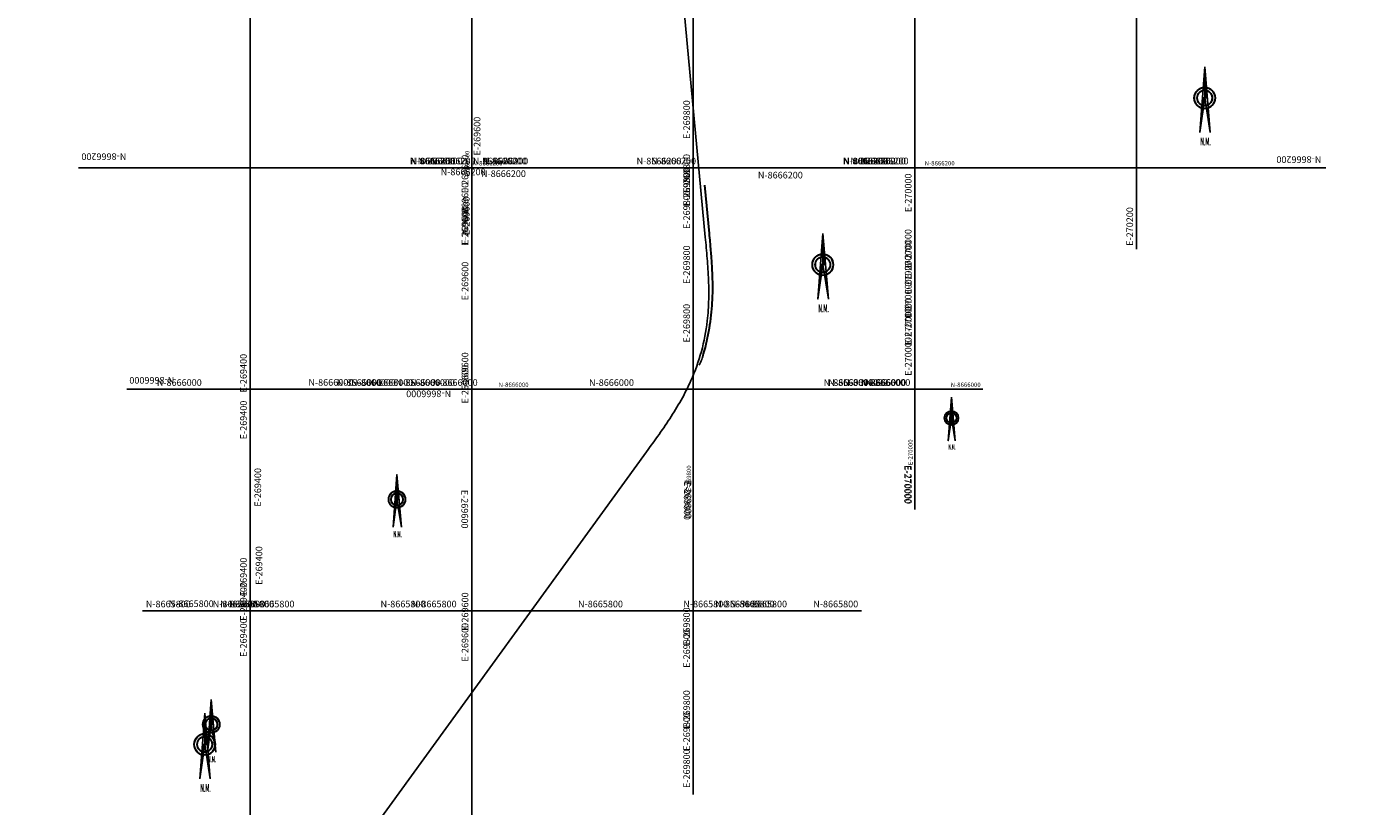
# Model space of a CAD drawing. Units: metres. Extents: x 0 to 550447, y 0 to 17339647.
# Drawn here: x 269199 to 270414, y 8665624 to 8666327 of the extents above; entities that cross this region are included whole.
import ezdxf
from ezdxf import colors
from ezdxf.entities.mleader import LeaderData, LeaderLine
from ezdxf.enums import TextEntityAlignment as Align
from ezdxf.math import Vec2, Vec3

# ---------------------------------------------------------------- set-up
doc = ezdxf.new("R2010")
doc.units = ezdxf.units.M
for name, color, linetype in [('0000111', 7, 'Continuous'), ('1', 7, 'Continuous'), ('14', 1, 'Continuous'), ('16', 1, 'Continuous'), ('2', 7, 'Continuous'), ('28', 7, 'Continuous'), ('3', 3, 'Continuous'), ('4', 7, 'Continuous'), ('5', 7, 'Continuous'), ('54', 7, 'Continuous'), ('6', 7, 'Continuous'), ('C-ROAD', 7, 'Continuous'), ('eje central', 7, 'Continuous'), ('SYM', 2, 'Continuous')]:
    doc.layers.add(name, color=color, linetype=linetype)
doc.layers.add('11', color=7, linetype='Continuous', plot=False)
doc.layers.add('9', color=7, linetype='Continuous', plot=False)
doc.layers.add('40GENE-102-DIMENSION', color=40, linetype='Continuous', lineweight=30)
doc.styles.add('GRILLA', font='arial.ttf')
doc.styles.add('ITALICC', font='italicc', dxfattribs={"height": 5.6})
doc.styles.add('ROMANS-SP', font='romans.shx', dxfattribs={"width": 0.75})

# ---------------------------------------------------------------- blocks, each defined once
blk = doc.blocks.new('*X6')
at = {"color": 0}
for p, q in [((-10.38, 1.33), (-10.38, 1.34)), ((-10.25, 1.31), (-10.25, 1.33)), ((-10.12, 1.3), (-10.12, 1.32)), ((-10, 1.28), (-10, 1.31)), ((-9.88, 1.26), (-9.88, 1.3)), ((-9.75, 1.24), (-9.75, 1.29)), ((-9.62, 1.23), (-9.62, 1.28)), ((-9.5, 1.21), (-9.5, 1.27)), ((-9.38, 1.19), (-9.38, 1.26)), ((-9.25, 1.17), (-9.25, 1.25)), ((-9.12, 1.16), (-9.12, 1.24)), ((-9, 1.14), (-9, 1.23)), ((-8.88, 1.12), (-8.88, 1.23)), ((-8.75, 1.11), (-8.75, 1.22)), ((-8.62, 1.09), (-8.62, 1.21)), ((-8.5, 1.07), (-8.5, 1.2)), ((-8.38, 1.05), (-8.38, 1.19)), ((-8.25, 1.04), (-8.25, 1.18)), ((-8.12, 1.02), (-8.12, 1.17)), ((-8, 1), (-8, 1.16)), ((-7.88, 0.98), (-7.88, 1.15)), ((-7.75, 0.97), (-7.75, 1.14)), ((-7.62, 0.95), (-7.62, 1.13)), ((-7.5, 0.93), (-7.5, 1.12)), ((-7.38, 0.91), (-7.38, 1.12)), ((-7.25, 0.9), (-7.25, 1.11)), ((-7.12, 0.88), (-7.12, 1.1)), ((-7, 0.86), (-7, 1.09)), ((-6.88, 0.84), (-6.88, 1.08)), ((-6.75, 0.83), (-6.75, 1.07)), ((-6.62, 0.81), (-6.62, 1.06)), ((-6.5, 0.79), (-6.5, 1.05)), ((-6.38, 0.77), (-6.38, 1.04)), ((-6.25, 0.76), (-6.25, 1.03)), ((-6.12, 0.74), (-6.12, 1.02)), ((-6, 0.72), (-6, 1.01)), ((-5.88, 0.7), (-5.88, 1.01)), ((-5.75, 0.69), (-5.75, 1)), ((-5.62, 0.67), (-5.62, 0.99)), ((-5.5, 0.65), (-5.5, 0.98)), ((-5.38, 0.63), (-5.38, 0.97)), ((-5.25, 0.62), (-5.25, 0.96)), ((-5.12, 0.6), (-5.12, 0.95)), ((-5, 0.58), (-5, 0.94)), ((-4.88, 0.56), (-4.88, 0.93)), ((-4.75, 0.55), (-4.75, 0.92)), ((-4.62, 0.53), (-4.62, 0.91)), ((-4.5, 0.51), (-4.5, 0.9)), ((-4.38, 0.5), (-4.38, 0.9)), ((-4.25, 0.48), (-4.25, 0.89)), ((-4.12, 0.46), (-4.12, 0.88)), ((-4, 0.44), (-4, 0.87)), ((-3.88, 0.43), (-3.88, 0.86)), ((-3.75, 0.41), (-3.75, 0.85)), ((-3.62, 0.39), (-3.62, 0.84)), ((-3.5, 0.37), (-3.5, 0.83)), ((-3.38, 0.36), (-3.38, 0.82)), ((-3.25, 0.34), (-3.25, 0.81)), ((-3.12, 0.32), (-3.12, 0.8)), ((-3, 0.3), (-3, 0.79)), ((-2.88, 0.29), (-2.88, 0.79)), ((-2.75, 0.27), (-2.75, 0.78)), ((-2.62, 0.25), (-2.62, 0.77)), ((-2.5, 0.23), (-2.5, 0.76)), ((-2.38, 0.22), (-2.38, 0.75)), ((-2.25, 0.2), (-2.25, 0.74)), ((-2.12, 0.18), (-2.12, 0.73)), ((-2, 0.16), (-2, 0.72)), ((-1.88, 0.15), (-1.88, 0.71)), ((-1.75, 0.13), (-1.75, 0.7)), ((-1.62, 0.11), (-1.62, 0.69)), ((-1.5, 0.09), (-1.5, 0.68)), ((-1.38, 0.08), (-1.38, 0.68)), ((-1.25, 0.06), (-1.25, 0.67)), ((-1.12, 0.04), (-1.12, 0.66)), ((-1, 0.02), (-1, 0.65)), ((-0.88, 0.01), (-0.88, 0.64)), ((-0.75, -0.01), (-0.75, 0.63)), ((-0.62, -0.03), (-0.62, 0.62)), ((-0.5, -0.05), (-0.5, 0.61)), ((-0.38, -0.06), (-0.38, 0.6)), ((-0.25, -0.08), (-0.25, 0.59)), ((-0.12, -0.1), (-0.12, 0.58)), ((0, -0.11), (0, 0.58)), ((0.12, -0.13), (0.12, 0.57)), ((0.25, -0.15), (0.25, 0.56)), ((0.38, -0.17), (0.38, 0.55)), ((0.5, -0.18), (0.5, 0.54)), ((0.62, -0.2), (0.62, 0.53)), ((0.75, -0.22), (0.75, 0.52)), ((0.88, -0.24), (0.88, 0.51)), ((1, -0.25), (1, 0.5)), ((1.12, -0.27), (1.12, 0.49)), ((1.25, -0.29), (1.25, 0.48)), ((1.38, -0.31), (1.38, 0.47)), ((1.5, -0.32), (1.5, 0.47)), ((1.62, -0.34), (1.62, 0.46)), ((1.75, -0.36), (1.75, 0.45)), ((1.88, -0.38), (1.88, 0.44)), ((2, -0.39), (2, 0.43)), ((2.12, -0.41), (2.12, 0.42)), ((2.25, -0.43), (2.25, 0.41)), ((2.38, -0.45), (2.38, 0.4)), ((2.5, -0.46), (2.5, 0.39)), ((2.62, -0.48), (2.62, 0.38)), ((2.75, -0.5), (2.75, 0.37)), ((2.88, -0.52), (2.88, 0.36)), ((3, -0.53), (3, 0.36)), ((3.12, -0.55), (3.12, 0.35)), ((3.25, -0.57), (3.25, 0.34)), ((3.38, -0.59), (3.38, 0.33)), ((3.5, -0.6), (3.5, 0.32)), ((3.62, -0.62), (3.62, 0.31)), ((3.75, -0.64), (3.75, 0.3)), ((3.88, -0.66), (3.88, 0.29)), ((4, -0.67), (4, 0.28)), ((4.12, -0.69), (4.12, 0.27)), ((4.25, -0.71), (4.25, 0.26)), ((4.38, -0.72), (4.38, 0.25)), ((4.5, -0.74), (4.5, 0.25)), ((4.62, -0.76), (4.62, 0.24)), ((4.75, -0.78), (4.75, 0.23)), ((4.88, -0.79), (4.88, 0.22)), ((5, -0.81), (5, 0.21)), ((5.12, -0.83), (5.12, 0.2)), ((5.25, -0.85), (5.25, 0.19)), ((5.38, -0.86), (5.38, 0.18)), ((5.5, -0.88), (5.5, 0.17)), ((5.62, -0.9), (5.62, 0.16)), ((5.75, -0.92), (5.75, 0.15)), ((5.88, -0.93), (5.88, 0.14)), ((6, -0.95), (6, 0.14)), ((6.12, -0.97), (6.12, 0.13)), ((6.25, -0.99), (6.25, 0.12)), ((6.38, -1), (6.38, 0.11)), ((6.5, -1.02), (6.5, 0.1)), ((6.62, -1.04), (6.62, 0.09)), ((6.75, -1.06), (6.75, 0.08)), ((6.88, -1.07), (6.88, 0.07)), ((7, -1.09), (7, 0.06)), ((7.12, -1.11), (7.12, 0.05)), ((7.25, -1.13), (7.25, 0.04))]:
    blk.add_line(p, q, dxfattribs=at)
blk = doc.blocks.new('*X7')
at = {"color": 0}
for p, q in [((7.38, -2.47), (7.38, -1.13)), ((7.5, -2.46), (7.5, -1.13)), ((7.62, -2.45), (7.62, -1.13)), ((7.75, -2.44), (7.75, -1.13)), ((7.88, -2.43), (7.88, -1.13)), ((8, -2.42), (8, -1.13)), ((8.12, -2.41), (8.12, -1.13)), ((8.25, -2.4), (8.25, -1.13)), ((8.38, -2.39), (8.38, -1.13)), ((8.5, -2.38), (8.5, -1.13)), ((8.62, -2.37), (8.62, -1.13)), ((8.75, -2.36), (8.75, -1.13)), ((8.88, -2.34), (8.88, -1.13)), ((9, -2.33), (9, -1.13)), ((9.12, -2.32), (9.12, -1.13)), ((9.25, -2.31), (9.25, -1.13)), ((9.38, -2.3), (9.38, -1.13)), ((9.5, -2.29), (9.5, -1.13)), ((9.62, -2.28), (9.62, -1.13)), ((9.75, -2.27), (9.75, -1.13)), ((9.88, -2.26), (9.88, -1.13)), ((10, -2.25), (10, -1.13)), ((10.12, -2.24), (10.12, -1.13)), ((10.25, -2.23), (10.25, -1.13)), ((10.38, -2.22), (10.38, -1.13)), ((10.5, -2.21), (10.5, -1.13)), ((10.62, -2.2), (10.62, -1.13)), ((10.75, -2.19), (10.75, -1.13)), ((10.88, -2.18), (10.88, -1.13)), ((11, -2.16), (11, -1.13)), ((11.12, -2.15), (11.12, -1.13)), ((11.25, -2.14), (11.25, -1.13)), ((11.38, -2.13), (11.38, -1.13)), ((11.5, -2.12), (11.5, -1.13)), ((11.62, -2.11), (11.62, -1.13)), ((11.75, -2.1), (11.75, -1.13)), ((11.88, -2.09), (11.88, -1.13)), ((12, -2.08), (12, -1.13)), ((12.12, -2.07), (12.12, -1.13)), ((12.25, -2.06), (12.25, -1.13)), ((12.38, -2.05), (12.38, -1.13)), ((12.5, -2.04), (12.5, -1.13)), ((12.62, -2.03), (12.62, -1.13)), ((12.75, -2.02), (12.75, -1.13)), ((12.88, -2.01), (12.88, -1.13)), ((13, -2), (13, -1.13)), ((13.12, -1.99), (13.12, -1.13)), ((13.25, -1.97), (13.25, -1.13)), ((13.38, -1.96), (13.38, -1.13)), ((13.5, -1.95), (13.5, -1.13)), ((13.62, -1.94), (13.62, -1.13)), ((13.75, -1.93), (13.75, -1.13)), ((13.88, -1.92), (13.88, -1.13)), ((14, -1.91), (14, -1.13)), ((14.12, -1.9), (14.12, -1.13)), ((14.25, -1.89), (14.25, -1.13)), ((14.38, -1.88), (14.38, -1.13)), ((14.5, -1.87), (14.5, -1.13)), ((14.62, -1.86), (14.62, -1.13)), ((14.75, -1.85), (14.75, -1.13)), ((14.88, -1.84), (14.88, -1.13)), ((15, -1.83), (15, -1.13)), ((15.12, -1.82), (15.12, -1.13)), ((15.25, -1.81), (15.25, -1.13)), ((15.38, -1.8), (15.38, -1.13)), ((15.5, -1.78), (15.5, -1.13)), ((15.62, -1.77), (15.62, -1.13)), ((15.75, -1.76), (15.75, -1.13)), ((15.88, -1.75), (15.88, -1.13)), ((16, -1.74), (16, -1.13)), ((16.12, -1.73), (16.12, -1.13)), ((16.25, -1.72), (16.25, -1.13)), ((16.38, -1.71), (16.38, -1.13)), ((16.5, -1.7), (16.5, -1.13)), ((16.62, -1.69), (16.62, -1.13)), ((16.75, -1.68), (16.75, -1.13)), ((16.88, -1.67), (16.88, -1.13)), ((17, -1.66), (17, -1.13)), ((17.12, -1.65), (17.12, -1.13)), ((17.25, -1.64), (17.25, -1.13)), ((17.38, -1.63), (17.38, -1.13)), ((17.5, -1.62), (17.5, -1.13)), ((17.62, -1.61), (17.62, -1.13)), ((17.75, -1.59), (17.75, -1.13)), ((17.88, -1.58), (17.88, -1.13)), ((18, -1.57), (18, -1.13)), ((18.12, -1.56), (18.12, -1.13)), ((18.25, -1.55), (18.25, -1.13)), ((18.38, -1.54), (18.38, -1.13)), ((18.5, -1.53), (18.5, -1.13)), ((18.62, -1.52), (18.62, -1.13)), ((18.75, -1.51), (18.75, -1.13)), ((18.88, -1.5), (18.88, -1.13)), ((19, -1.49), (19, -1.13)), ((19.12, -1.48), (19.12, -1.13)), ((19.25, -1.47), (19.25, -1.13)), ((19.38, -1.46), (19.38, -1.13)), ((19.5, -1.45), (19.5, -1.13)), ((19.62, -1.44), (19.62, -1.13)), ((19.75, -1.43), (19.75, -1.13)), ((19.88, -1.42), (19.88, -1.13)), ((20, -1.4), (20, -1.13)), ((20.12, -1.39), (20.12, -1.13)), ((20.25, -1.38), (20.25, -1.13)), ((20.38, -1.37), (20.38, -1.13)), ((20.5, -1.36), (20.5, -1.13)), ((20.62, -1.35), (20.62, -1.13)), ((20.75, -1.34), (20.75, -1.13)), ((20.88, -1.33), (20.88, -1.13)), ((21, -1.32), (21, -1.13)), ((21.12, -1.31), (21.12, -1.13)), ((21.25, -1.3), (21.25, -1.13)), ((21.38, -1.29), (21.38, -1.13)), ((21.5, -1.28), (21.5, -1.13)), ((21.62, -1.27), (21.62, -1.13)), ((21.75, -1.26), (21.75, -1.13)), ((21.88, -1.25), (21.88, -1.13)), ((22, -1.24), (22, -1.13)), ((22.12, -1.23), (22.12, -1.13)), ((22.25, -1.21), (22.25, -1.13)), ((22.38, -1.2), (22.38, -1.13)), ((22.5, -1.19), (22.5, -1.13)), ((22.62, -1.18), (22.62, -1.13)), ((22.75, -1.17), (22.75, -1.13)), ((22.88, -1.16), (22.88, -1.13)), ((23, -1.15), (23, -1.13)), ((23.12, -1.14), (23.12, -1.13)), ((23.25, -1.13), (23.25, -1.13))]:
    blk.add_line(p, q, dxfattribs=at)
blk = doc.blocks.new('Norte')
at = {"layer": 'SYM', "color": 2}
for p, q in [((0.04, 16.26), (-2.43, -17.43)), ((0.04, 0.28), (0.04, 16.26)), ((0.04, 16.26), (2.88, -17.43)), ((-2.43, -17.43), (0.04, 0.28)), ((-1.31, 0.28), (1.39, 0.28)), ((0.04, 0.28), (2.88, -17.43))]:
    blk.add_line(p, q, dxfattribs=at)
for radius in [5.5, 5.3, 4, 3.8]:
    blk.add_circle((0.03, 0.25), radius, dxfattribs=at)
at = {"layer": 'SYM', "color": 2, "rotation": 90}
for name in ['*X7', '*X6']:
    blk.add_blockref(name, (-1.09, -7), dxfattribs=at)
at = {"layer": 'SYM', "color": 2, "style": 'ITALICC', "width": 0.415645}
for p, p2 in [((-2.29, -24.06), (3.02, -24.06)), ((-2.29, -24.06), (3.02, -24.06)), ((-2.12, -24.06), (3.19, -24.06))]:
    blk.add_text('N.M.', height=4, dxfattribs=at).set_placement(p, p2, align=Align.FIT)

msp = doc.modelspace()

# ---------------------------------------------------------------- linework, layer by layer
at = {"layer": '0000111', "color": 8}
for points in [[(269800, 8665905.916998), (269800, 8667013.464067)], [(269600, 8666190.077249), (269600, 8666989.995777)], [(270000, 8665929.385288), (270000, 8666523.545193)], [(269598.83565, 8666200), (270037.96526, 8666200)], [(269622.303939, 8666000), (270061.433549, 8666000)]]:
    msp.add_lwpolyline(points, dxfattribs=at)
at = {"layer": '1', "color": 8}
for points in [[(269800, 8665877.898716), (269800, 8666980.426912)], [(269600, 8665864.331105), (269600, 8666966.859301)], [(269548.267317, 8666200), (269985.407, 8666200)], [(269400, 8664933.511372), (269400, 8666034.867917)], [(269600, 8664923.575653), (269600, 8666024.932198)], [(269312.80029, 8666000), (269749.475434, 8666000)], [(269561.834932, 8666000), (269998.974615, 8666000)], [(270000, 8665891.466327), (270000, 8665984.884819)], [(269302.864572, 8665800), (269739.539717, 8665800)]]:
    msp.add_lwpolyline(points, dxfattribs=at)
at = {"layer": '11', "color": 8}
for points in [[(269800, 8665905.916998), (269800, 8667013.464067)], [(269600, 8666190.077249), (269600, 8666989.995777)], [(270000, 8665929.385288), (270000, 8666523.545193)], [(269598.83565, 8666200), (270037.96526, 8666200)], [(269622.303939, 8666000), (270061.433549, 8666000)]]:
    msp.add_lwpolyline(points, dxfattribs=at)
at = {"layer": '14', "color": 8}
for points in [[(270200, 8666126.446511), (270200, 8666572.864202)], [(270000, 8666082.766491), (270000, 8666529.184182)], [(269800, 8666039.086471), (269800, 8666485.504162)], [(269600, 8665995.40645), (269600, 8666441.824141)], [(269400, 8665951.72643), (269400, 8666398.144121)], [(269245.153057, 8666200), (270371.081702, 8666200)], [(269288.833077, 8666000), (269621.032726, 8666000)]]:
    msp.add_lwpolyline(points, dxfattribs=at)
at = {"layer": '16', "color": 8}
for points in [[(269606.271724, 8666200), (269805.518228, 8666200)], [(269800, 8665670.461811), (269800, 8666203.259935)], [(269600, 8665331.913478), (269600, 8666189.383591)], [(270000, 8666009.010143), (270000, 8666085.108418)], [(269488.120203, 8666000), (269994.677189, 8666000)], [(269400, 8665161.954504), (269400, 8665850.835262)], [(269369.968682, 8665800), (269876.52567, 8665800)]]:
    msp.add_lwpolyline(points, dxfattribs=at)
at = {"layer": '2', "color": 8}
for points in [[(269600, 8665343.985635), (269600, 8666215.98068)], [(269590.769606, 8666200), (269804.957126, 8666200)], [(269800, 8665690.24778), (269800, 8666202.863221)], [(270000, 8666036.509926), (270000, 8666087.343809)], [(269475.250193, 8666000), (269978.911974, 8666000)], [(269400, 8665163.595702), (269400, 8665869.718534)], [(269359.730779, 8665800), (269863.39256, 8665800)]]:
    msp.add_lwpolyline(points, dxfattribs=at)
at = {"layer": '28', "color": 8}
for points in [[(269800, 8665877.898716), (269800, 8666980.426912)], [(269600, 8665864.331105), (269600, 8666966.859301)], [(269548.267317, 8666200), (269985.407, 8666200)], [(269561.834932, 8666000), (269998.974615, 8666000)], [(270000, 8665891.466327), (270000, 8665984.884819)]]:
    msp.add_lwpolyline(points, dxfattribs=at)
at = {"layer": '3', "color": 8}
for points in [[(269800, 8666091.931405), (269800, 8667194.916327)], [(269600, 8666077.187603), (269600, 8667180.17252)], [(269559.987363, 8666200), (269997.308134, 8666200)], [(270000, 8666106.675207), (270000, 8666163.484786)]]:
    msp.add_lwpolyline(points, dxfattribs=at)
at = {"layer": '4', "color": 8}
for points in [[(269600, 8665778.614944), (269600, 8666881.15211)], [(269800, 8665765.023253), (269800, 8666867.560419)], [(269541.918726, 8666200), (269979.061973, 8666200)], [(269528.327034, 8666000), (269965.470282, 8666000)], [(269514.735343, 8665800), (269951.878592, 8665800)]]:
    msp.add_lwpolyline(points, dxfattribs=at)
at = {"layer": '5', "color": 8}
for points in [[(269800, 8666141.711171), (269800, 8667241.795695)], [(269600, 8666127.401102), (269600, 8667227.485626)], [(269541.163415, 8666200), (269978.48732, 8666200)]]:
    msp.add_lwpolyline(points, dxfattribs=at)
at = {"layer": '54', "color": 8}
for points in [[(269800, 8666174.449017), (269800, 8667277.486184)], [(269600, 8666173.792422), (269600, 8667262.613734)], [(270000, 8666189.321472), (270000, 8666675.94879)], [(269800, 8665636.870151), (269800, 8666312.617448)], [(270000, 8666009.049637), (270000, 8666205.142426)], [(269598.051145, 8666200), (270035.392633, 8666200)], [(269607.491066, 8666200), (270009.569527, 8666200)], [(269600, 8665264.690665), (269600, 8666186.059895)], [(269500.016042, 8666000), (269995.13695, 8666000)], [(269400, 8665278.80245), (269400, 8665813.880402)], [(269392.541018, 8665800), (269887.661924, 8665800)]]:
    msp.add_lwpolyline(points, dxfattribs=at)
at = {"layer": '6', "color": 8}
for points in [[(269800, 8665745.361469), (269800, 8666263.918117)], [(269600, 8665429.44943), (269600, 8666244.805765)], [(269571.634025, 8666200), (269900.962515, 8666200)], [(270000, 8666061.273508), (270000, 8666137.300596)], [(269445.016502, 8666000), (269961.208501, 8666000)], [(269400, 8665215.243827), (269400, 8665928.893725)], [(269318.398979, 8665800), (269834.590977, 8665800)]]:
    msp.add_lwpolyline(points, dxfattribs=at)
at = {"layer": '9', "color": 8}
for points in [[(269400, 8665109.508082), (269400, 8665828.790738)], [(269378.046623, 8665800), (269589.41319, 8665800)], [(269600, 8665371.79791), (269600, 8665791.927395)], [(269800, 8665634.087738), (269800, 8665639.424339)]]:
    msp.add_lwpolyline(points, dxfattribs=at)
at = {"layer": 'C-ROAD', "color": 7, "linetype": 'Continuous', "lineweight": -3}
for p, q in [((269810.878488, 8666137.345787), (269749.166469, 8666798.358481)), ((269811.103296, 8666134.935941), (269810.878488, 8666137.345787)), ((269811.327234, 8666132.524099), (269811.103296, 8666134.935941)), ((269811.549256, 8666130.110164), (269811.327234, 8666132.524099)), ((269811.768309, 8666127.694042), (269811.549256, 8666130.110164)), ((269811.983341, 8666125.275643), (269811.768309, 8666127.694042)), ((269812.193295, 8666122.854884), (269811.983341, 8666125.275643)), ((269812.39711, 8666120.431686), (269812.193295, 8666122.854884)), ((269812.593723, 8666118.005979), (269812.39711, 8666120.431686)), ((269812.782069, 8666115.577704), (269812.593723, 8666118.005979)), ((269812.961079, 8666113.146809), (269812.782069, 8666115.577704)), ((269813.129678, 8666110.713259), (269812.961079, 8666113.146809)), ((269813.286792, 8666108.277028), (269813.129678, 8666110.713259)), ((269813.431341, 8666105.83811), (269813.286792, 8666108.277028)), ((269813.562243, 8666103.39651), (269813.431341, 8666105.83811)), ((269813.678412, 8666100.952256), (269813.562243, 8666103.39651)), ((269813.778761, 8666098.505393), (269813.678412, 8666100.952256)), ((269813.862198, 8666096.055987), (269813.778761, 8666098.505393)), ((269813.927629, 8666093.604125), (269813.862198, 8666096.055987)), ((269813.973959, 8666091.149921), (269813.927629, 8666093.604125)), ((269813.946297, 8666081.312835), (269813.98736, 8666083.774762)), ((269814.000091, 8666088.693512), (269813.973959, 8666091.149921)), ((269813.98736, 8666083.774762), (269814.004924, 8666086.235061)), ((269814.004924, 8666086.235061), (269814.000091, 8666088.693512)), ((269813.350017, 8666068.988814), (269813.525059, 8666071.454411)), ((269813.525059, 8666071.454411), (269813.671113, 8666073.919985)), ((269813.671113, 8666073.919985), (269813.789273, 8666076.385144)), ((269813.789273, 8666076.385144), (269813.880635, 8666078.849534)), ((269813.880635, 8666078.849534), (269813.946297, 8666081.312835)), ((269812.640096, 8666061.59638), (269812.908617, 8666064.059308)), ((269812.908617, 8666064.059308), (269813.144898, 8666066.523623)), ((269813.144898, 8666066.523623), (269813.350017, 8666068.988814)), ((269792.500149, 8665996.60068), (269793.630507, 8665998.79674)), ((269793.630507, 8665998.79674), (269794.735932, 8666001.007587)), ((269794.735932, 8666001.007587), (269795.815268, 8666003.233407)), ((269795.815268, 8666003.233407), (269796.867343, 8666005.474347)), ((269796.867343, 8666005.474347), (269797.89097, 8666007.730518)), ((269786.51372, 8665985.833359), (269787.751958, 8665987.959424)), ((269787.751958, 8665987.959424), (269788.970803, 8665990.098859)), ((269788.970803, 8665990.098859), (269790.169181, 8665992.252009)), ((269790.169181, 8665992.252009), (269791.345999, 8665994.419188)), ((269791.345999, 8665994.419188), (269792.500149, 8665996.60068)), ((269778.735361, 8665973.335376), (269780.06822, 8665975.38981)), ((269780.06822, 8665975.38981), (269781.387821, 8665977.455048)), ((269781.387821, 8665977.455048), (269782.693179, 8665979.53157)), ((269782.693179, 8665979.53157), (269783.983293, 8665981.61984)), ((269783.983293, 8665981.61984), (269785.25715, 8665983.720296)), ((269785.25715, 8665983.720296), (269786.51372, 8665985.833359)), ((269770.513396, 8665961.206632), (269771.905808, 8665963.207253)), ((269771.905808, 8665963.207253), (269773.290615, 8665965.215462)), ((269773.290615, 8665965.215462), (269774.666904, 8665967.231828)), ((269774.666904, 8665967.231828), (269776.03375, 8665969.256908)), ((269776.03375, 8665969.256908), (269777.390218, 8665971.291247)), ((269777.390218, 8665971.291247), (269778.735361, 8665973.335376)), ((269762.049265, 8665949.329314), (269763.46861, 8665951.296822)), ((269763.46861, 8665951.296822), (269764.885653, 8665953.268338)), ((269764.885653, 8665953.268338), (269766.29953, 8665955.244473)), ((269766.29953, 8665955.244473), (269767.709366, 8665957.225834)), ((269767.709366, 8665957.225834), (269769.114284, 8665959.213022)), ((269769.114284, 8665959.213022), (269770.513396, 8665961.206632)), ((269378.493583, 8665420.618173), (269757.786013, 8665943.444685)), ((269757.786013, 8665943.444685), (269759.207112, 8665945.403861)), ((269759.207112, 8665945.403861), (269760.62848, 8665947.365199)), ((269760.62848, 8665947.365199), (269762.049265, 8665949.329314))]:
    msp.add_line(p, q, dxfattribs=at)
msp.add_arc((269629.463253, 8666082.800247), 184.4, 335.977042579, 353.397042071, dxfattribs=at)
at = {"layer": 'eje central', "color": 4}
for points in [[(269805.437349, 8666021.773277, 0.045506895), (269809.358562, 8666031.942551, 0.0550969449), (269817.210298, 8666078.523137, 0.0070001265), (269817.476142, 8666084.714734, 0.0065000794), (269817.581331, 8666091.325647, 0.0055000628), (269817.532436, 8666097.369398, 0.0050000343), (269817.340894, 8666103.951996, 0.0040000251), (269817.066001, 8666109.785303, 0.0035000105), (269816.655862, 8666116.382357, 0.0025000066), (269816.249983, 8666121.850526, 0.0020000013), (269815.686737, 8666128.613671, 0.0010000004), (269815.325513, 8666132.657526, 0.0004999999), (269814.587078, 8666140.653475), (269810.524578, 8666184.167917)], [(269805.437349, 8666021.773277, 0.045506895), (269809.358562, 8666031.942551, 0.0550969449), (269817.210298, 8666078.523137, 0.0070001265), (269817.476142, 8666084.714734, 0.0065000794), (269817.581331, 8666091.325647, 0.0055000628), (269817.532436, 8666097.369398, 0.0050000343), (269817.340894, 8666103.951996, 0.0040000251), (269817.066001, 8666109.785303, 0.0035000105), (269816.655862, 8666116.382357, 0.0025000066), (269816.249983, 8666121.850526, 0.0020000013), (269815.686737, 8666128.613671, 0.0010000004), (269815.325513, 8666132.657526, 0.0004999999), (269814.587078, 8666140.653475), (269810.524578, 8666184.167917)], [(269808.296528, 8666029.515862, 0.0109949673), (269809.070004, 8666032.024614, 0.0550969449), (269816.910783, 8666078.5402, 0.0070001265), (269817.176268, 8666084.723406, 0.0065000794), (269817.281332, 8666091.32652, 0.0055000628), (269817.232491, 8666097.363671, 0.0050000343), (269817.041123, 8666103.940272, 0.0040000251), (269816.766456, 8666109.768784, 0.0035000105), (269816.356578, 8666116.361646, 0.0025000066), (269815.950921, 8666121.826823, 0.0020000013), (269815.387874, 8666128.587577, 0.0010000004), (269815.026757, 8666132.630237, 0.0004999999), (269814.288377, 8666140.625589), (269810.225877, 8666184.14003)], [(269808.296528, 8666029.515862, 0.0109949673), (269809.070004, 8666032.024614, 0.0550969449), (269816.910783, 8666078.5402, 0.0070001265), (269817.176268, 8666084.723406, 0.0065000794), (269817.281332, 8666091.32652, 0.0055000628), (269817.232491, 8666097.363671, 0.0050000343), (269817.041123, 8666103.940272, 0.0040000251), (269816.766456, 8666109.768784, 0.0035000105), (269816.356578, 8666116.361646, 0.0025000066), (269815.950921, 8666121.826823, 0.0020000013), (269815.387874, 8666128.587577, 0.0010000004), (269815.026757, 8666132.630237, 0.0004999999), (269814.288377, 8666140.625589), (269810.225877, 8666184.14003)]]:
    msp.add_lwpolyline(points, format="xyb", dxfattribs=at)

# ---------------------------------------------------------------- block references
at = {"layer": '11', "xscale": 1.176, "yscale": 1.176, "zscale": 4.2}
msp.add_blockref('Norte', (270033.0519, 8665973.729157), dxfattribs=at)
at = {"layer": '14', "color": 71, "xscale": 1.764, "yscale": 1.764, "zscale": 6.300000000000001}
msp.add_blockref('Norte', (270261.596188, 8666262.518543), dxfattribs=at)
at = {"layer": '2', "color": 0, "xscale": 1.4112, "yscale": 1.4112, "zscale": 5.04}
msp.add_blockref('Norte', (269364.892941, 8665696.972585), dxfattribs=at)
at = {"layer": '54', "xscale": 1.764, "yscale": 1.764, "zscale": 6.300000000000001}
msp.add_blockref('Norte', (269916.85843, 8666111.960959), dxfattribs=at)
at = {"layer": '54', "color": 8, "xscale": 1.4112, "yscale": 1.4112, "zscale": 5.04}
msp.add_blockref('Norte', (269532.507132, 8665900.140318), dxfattribs=at)
at = {"layer": '6', "xscale": 1.764, "yscale": 1.764, "zscale": 6.300000000000001}
msp.add_blockref('Norte', (269358.944282, 8665678.743528), dxfattribs=at)

# ---------------------------------------------------------------- texts
at = {"layer": '0000111', "color": 8, "style": 'GRILLA'}
for s, p in [('E-269600', (269598, 8666192.077249)), ('E-270000', (269998, 8665931.385288)), ('E-269800', (269798, 8665907.916998))]:
    msp.add_text(s, height=4, rotation=90, dxfattribs=at).set_placement(p)
for s, p in [('N-8666200', (269600.83565, 8666202)), ('N-8666000', (269624.303939, 8666002))]:
    msp.add_text(s, height=4, dxfattribs=at).set_placement(p)
for s, p in [('N-8666200', (270035.96526, 8666202)), ('N-8666000', (270059.433549, 8666002))]:
    msp.add_text(s, height=4, dxfattribs=at).set_placement(p, align=Align.RIGHT)
at = {"layer": '1', "color": 8, "style": 'GRILLA'}
for s, p in [('N-8666200', (269551.267317, 8666203)), ('N-8666000', (269315.80029, 8666003)), ('N-8666000', (269544.378987, 8666003)), ('N-8665800', (269305.864572, 8665803))]:
    msp.add_text(s, height=6, dxfattribs=at).set_placement(p)
for s, p in [('N-8666200', (269982.407, 8666203)), ('N-8666000', (269746.475434, 8666003)), ('N-8666000', (269995.974615, 8666003)), ('N-8665800', (269736.539717, 8665803))]:
    msp.add_text(s, height=6, dxfattribs=at).set_placement(p, align=Align.RIGHT)
for s, p in [('E-269400', (269397, 8666031.867917)), ('E-269600', (269597, 8666021.932198))]:
    msp.add_text(s, height=6, rotation=90, dxfattribs=at).set_placement(p, align=Align.RIGHT)
for s, p in [('E-270000', (269990.412549, 8665931.614571)), ('E-269800', (269791.525028, 8665916.861336))]:
    msp.add_text(s, height=6, rotation=270, dxfattribs=at).set_placement(p)
at = {"layer": '14', "color": 8, "style": 'GRILLA'}
for s, rotation, p in [('N-8666200', 180, (269288.308745, 8666212.928206)), ('E-270200', 90, (270197, 8666129.446511)), ('E-270000', 90, (269997, 8666085.766491)), ('E-269800', 90, (269797, 8666042.086471)), ('E-269600', 90, (269597, 8665998.40645)), ('N-8666000', 180, (269331.57114, 8666011.025692)), ('E-269400', 90, (269397, 8665954.72643))]:
    msp.add_text(s, height=6, rotation=rotation, dxfattribs=at).set_placement(p)
for s, p in [('N-8666200', (270326.382098, 8666210.307658)), ('N-8666000', (269540.90681, 8665998.806756))]:
    msp.add_text(s, height=6, rotation=180, dxfattribs=at).set_placement(p, align=Align.RIGHT)
at = {"layer": '16', "color": 8, "style": 'GRILLA'}
for s, p in [('N-8666200', (269609.271724, 8666203)), ('N-8666000', (269491.120203, 8666003)), ('N-8665800', (269372.968682, 8665803))]:
    msp.add_text(s, height=6, dxfattribs=at).set_placement(p)
for s, p in [('N-8666200', (269802.518228, 8666203)), ('N-8666000', (269991.677189, 8666003)), ('N-8665800', (269873.52567, 8665803))]:
    msp.add_text(s, height=6, dxfattribs=at).set_placement(p, align=Align.RIGHT)
for s, p in [('E-269800', (269797, 8666200.259935)), ('E-269600', (269597, 8666186.383591)), ('E-270000', (269997, 8666082.108418)), ('E-269400', (269397, 8665847.835262))]:
    msp.add_text(s, height=6, rotation=90, dxfattribs=at).set_placement(p, align=Align.RIGHT)
for s, p in [('E-270000', (269997, 8666012.010143)), ('E-269800', (269797, 8665673.461811))]:
    msp.add_text(s, height=6, rotation=90, dxfattribs=at).set_placement(p)
at = {"layer": '2', "color": 8, "style": 'GRILLA'}
for s, p in [('N-8666200', (269789.395058, 8666203)), ('N-8666000', (269975.911974, 8666003)), ('N-8665800', (269860.39256, 8665803))]:
    msp.add_text(s, height=6, dxfattribs=at).set_placement(p, align=Align.RIGHT)
for s, p in [('N-8666200', (269608.372736, 8666191.585216)), ('N-8666000', (269478.250193, 8666003)), ('N-8665800', (269366.254954, 8665803))]:
    msp.add_text(s, height=6, dxfattribs=at).set_placement(p)
for s, p in [('E-269800', (269797, 8666199.863221)), ('E-269600', (269598.100556, 8666173.983671)), ('E-269400', (269411.010822, 8665858.184524))]:
    msp.add_text(s, height=6, rotation=90, dxfattribs=at).set_placement(p, align=Align.RIGHT)
for s, p in [('E-270000', (269997, 8666039.509926)), ('E-269800', (269797, 8665693.24778))]:
    msp.add_text(s, height=6, rotation=90, dxfattribs=at).set_placement(p)
at = {"layer": '28', "color": 8, "style": 'GRILLA'}
for s, p in [('N-8666200', (269551.267317, 8666203)), ('N-8666000', (269564.834932, 8666003))]:
    msp.add_text(s, height=6, dxfattribs=at).set_placement(p)
for s, p in [('N-8666200', (269982.407, 8666203)), ('N-8666000', (269995.974615, 8666003))]:
    msp.add_text(s, height=6, dxfattribs=at).set_placement(p, align=Align.RIGHT)
for s, p in [('E-270000', (269991.274455, 8665931.184487)), ('E-269800', (269792.252689, 8665918.159978)), ('E-269600', (269590.764234, 8665909.177046))]:
    msp.add_text(s, height=6, rotation=270, dxfattribs=at).set_placement(p)
at = {"layer": '3', "color": 8, "style": 'GRILLA'}
msp.add_text('N-8666200', height=6, dxfattribs=at).set_placement((269562.987363, 8666203))
msp.add_text('N-8666200', height=6, dxfattribs=at).set_placement((269994.308134, 8666203), align=Align.RIGHT)
for s, p in [('E-270000', (269997, 8666109.675207)), ('E-269800', (269797, 8666094.931405)), ('E-269600', (269597, 8666080.187603))]:
    msp.add_text(s, height=6, rotation=90, dxfattribs=at).set_placement(p)
at = {"layer": '4', "color": 8, "style": 'GRILLA'}
for s, p in [('N-8666200', (269544.918726, 8666203)), ('N-8666000', (269531.327034, 8666003)), ('N-8665800', (269517.735343, 8665803))]:
    msp.add_text(s, height=6, dxfattribs=at).set_placement(p)
for s, p in [('N-8666200', (269976.061973, 8666203)), ('N-8666000', (269962.470282, 8666003)), ('N-8665800', (269948.878592, 8665803))]:
    msp.add_text(s, height=6, dxfattribs=at).set_placement(p, align=Align.RIGHT)
for s, p in [('E-269600', (269597, 8665781.614944)), ('E-269800', (269797, 8665768.023253))]:
    msp.add_text(s, height=6, rotation=90, dxfattribs=at).set_placement(p)
at = {"layer": '5', "color": 8, "style": 'GRILLA'}
msp.add_text('N-8666200', height=6, dxfattribs=at).set_placement((269544.163415, 8666203))
msp.add_text('N-8666200', height=6, dxfattribs=at).set_placement((269975.48732, 8666203), align=Align.RIGHT)
for s, p in [('E-269800', (269797, 8666144.711171)), ('E-269600', (269597, 8666130.401102))]:
    msp.add_text(s, height=6, rotation=90, dxfattribs=at).set_placement(p)
at = {"layer": '54', "color": 8, "style": 'GRILLA'}
for s, p in [('E-269600', (269597, 8666176.792422)), ('E-269800', (269797, 8666177.449017)), ('E-270000', (269997, 8666012.049637)), ('E-269800', (269797, 8665639.870151))]:
    msp.add_text(s, height=6, rotation=90, dxfattribs=at).set_placement(p)
for s, p in [('N-8666200', (269601.051145, 8666203)), ('N-8666200', (269610.491066, 8666203)), ('N-8666000', (269506.787754, 8666003)), ('N-8665800', (269399.477897, 8665803))]:
    msp.add_text(s, height=6, dxfattribs=at).set_placement(p)
for s, p in [('N-8666200', (269991.866634, 8666203)), ('N-8666000', (269992.13695, 8666003)), ('N-8665800', (269884.661924, 8665803))]:
    msp.add_text(s, height=6, dxfattribs=at).set_placement(p, align=Align.RIGHT)
for s, p in [('E-270000', (269997, 8666194.749468)), ('E-269600', (269597, 8666164.158075)), ('E-269400', (269397, 8665793.121615))]:
    msp.add_text(s, height=6, rotation=90, dxfattribs=at).set_placement(p, align=Align.RIGHT)
at = {"layer": '6', "color": 8, "style": 'GRILLA'}
for s, p in [('E-269800', (269797, 8666260.918117)), ('E-269600', (269607.892909, 8666246.009298)), ('E-270000', (269997, 8666134.300596)), ('E-269400', (269409.950563, 8665928.813797))]:
    msp.add_text(s, height=6, rotation=90, dxfattribs=at).set_placement(p, align=Align.RIGHT)
for s, p in [('N-8666200', (269571.986319, 8666193.215244)), ('N-8666000', (269452.62848, 8666003.112591)), ('N-8665800', (269326.600374, 8665803.244883))]:
    msp.add_text(s, height=6, dxfattribs=at).set_placement(p)
for s, p in [('N-8666200', (269898.8715, 8666190.295878)), ('N-8666000', (269958.208501, 8666003)), ('N-8665800', (269831.590977, 8665803))]:
    msp.add_text(s, height=6, dxfattribs=at).set_placement(p, align=Align.RIGHT)
for s, p in [('E-270000', (269997, 8666064.273508)), ('E-269800', (269797, 8665748.361469))]:
    msp.add_text(s, height=6, rotation=90, dxfattribs=at).set_placement(p)
at = {"layer": '9', "color": 8, "style": 'GRILLA'}
for s, p in [('E-269400', (269397, 8665825.790738)), ('E-269600', (269597, 8665788.927395))]:
    msp.add_text(s, height=6, rotation=90, dxfattribs=at).set_placement(p, align=Align.RIGHT)
msp.add_text('N-8665800', height=6, dxfattribs=at).set_placement((269381.046623, 8665803))
msp.add_text('N-8665800', height=6, dxfattribs=at).set_placement((269586.41319, 8665803), align=Align.RIGHT)

# ---------------------------------------------------------------- next in the draw order: leaders
at = {"layer": '40GENE-102-DIMENSION'}
ml = msp.add_multileader_mtext('Standard', dxfattribs=at)
ml.set_content('\\A1;{\\C7;2 Ø 5/8"}', color=256, style='ROMANS-SP')
ml.set_leader_properties(color=252, linetype='ByLayer', lineweight=-1)
ml.build(insert=Vec2(0, 0))
ml.multileader.update_dxf_attribs({"dogleg_length": 2, "arrow_head_size": 0.1875})
ctx = ml.context
ctx.base_point, ctx.char_height, ctx.arrow_head_size, ctx.landing_gap_size, ctx.plane_origin = Vec3(545254.443053, 17338122.715925), 0.225, 0.1875, 0.0675, Vec3(545258.567859, 17338134.151703)
notes = []
notes.append((ctx, [(0, (0, 0, 0), (0, 0), (1, 0), 1, [])]))
ctx.mtext.insert, ctx.mtext.flow_direction = Vec3(545254.510553, 17338122.849258), 5
ctx.mtext.has_bg_fill, ctx.mtext.bg_color, ctx.mtext.bg_scale_factor, ctx.mtext.bg_transparency, ctx.mtext.use_window_bg_color = 1, -1073741824, 1, 0, 1
for ctx, leaders in notes:
    for number, flags, end, landing, length, lines in leaders:
        leader = LeaderData()
        leader.index, (leader.has_last_leader_line, leader.has_dogleg_vector, leader.attachment_direction) = number, flags
        leader.last_leader_point, leader.dogleg_vector, leader.dogleg_length = Vec3(end), Vec3(landing), length
        for number, points, colour, breaks in lines:
            line = LeaderLine()
            line.index, line.vertices, line.color, line.breaks = number, Vec3.list(points), colors.encode_raw_color(colour), breaks
            leader.lines.append(line)
        ctx.leaders.append(leader)

# ---------------------------------------------------------------- next in the draw order: leaders
ml = msp.add_multileader_mtext('Standard', dxfattribs=at)
ml.set_content('\\A1;{\\C7;2 Ø 5/8"}', color=256, style='ROMANS-SP')
ml.set_leader_properties(color=252, linetype='ByLayer', lineweight=-1)
ml.build(insert=Vec2(0, 0))
ml.multileader.update_dxf_attribs({"dogleg_length": 2, "arrow_head_size": 0.1875})
ctx = ml.context
ctx.base_point, ctx.char_height, ctx.arrow_head_size, ctx.landing_gap_size, ctx.plane_origin = Vec3(545254.455709, 17338132.524089), 0.225, 0.1875, 0.0675, Vec3(545258.575973, 17338143.409764)
notes = []
notes.append((ctx, [(0, (0, 0, 0), (0, 0), (1, 0), 1, [])]))
ctx.mtext.insert, ctx.mtext.flow_direction = Vec3(545254.523209, 17338132.657422), 5
ctx.mtext.has_bg_fill, ctx.mtext.bg_color, ctx.mtext.bg_scale_factor, ctx.mtext.bg_transparency, ctx.mtext.use_window_bg_color = 1, -1073741824, 1, 0, 1
for ctx, leaders in notes:
    for number, flags, end, landing, length, lines in leaders:
        leader = LeaderData()
        leader.index, (leader.has_last_leader_line, leader.has_dogleg_vector, leader.attachment_direction) = number, flags
        leader.last_leader_point, leader.dogleg_vector, leader.dogleg_length = Vec3(end), Vec3(landing), length
        for number, points, colour, breaks in lines:
            line = LeaderLine()
            line.index, line.vertices, line.color, line.breaks = number, Vec3.list(points), colors.encode_raw_color(colour), breaks
            leader.lines.append(line)
        ctx.leaders.append(leader)

# ---------------------------------------------------------------- next in the draw order: leaders
ml = msp.add_multileader_mtext('Standard', dxfattribs=at)
ml.set_content('\\A1;{\\C7;2 Ø 5/8"}', color=256, style='ROMANS-SP')
ml.set_leader_properties(color=252, linetype='ByLayer', lineweight=-1)
ml.build(insert=Vec2(0, 0))
ml.multileader.update_dxf_attribs({"dogleg_length": 2, "arrow_head_size": 0.1875})
ctx = ml.context
ctx.base_point, ctx.char_height, ctx.arrow_head_size, ctx.landing_gap_size, ctx.plane_origin = Vec3(545238.771944, 17338132.552018), 0.225, 0.1875, 0.0675, Vec3(545242.892208, 17338143.437693)
notes = []
notes.append((ctx, [(0, (0, 0, 0), (0, 0), (1, 0), 1, [])]))
ctx.mtext.insert, ctx.mtext.flow_direction = Vec3(545238.839444, 17338132.685351), 5
ctx.mtext.has_bg_fill, ctx.mtext.bg_color, ctx.mtext.bg_scale_factor, ctx.mtext.bg_transparency, ctx.mtext.use_window_bg_color = 1, -1073741824, 1, 0, 1
for ctx, leaders in notes:
    for number, flags, end, landing, length, lines in leaders:
        leader = LeaderData()
        leader.index, (leader.has_last_leader_line, leader.has_dogleg_vector, leader.attachment_direction) = number, flags
        leader.last_leader_point, leader.dogleg_vector, leader.dogleg_length = Vec3(end), Vec3(landing), length
        for number, points, colour, breaks in lines:
            line = LeaderLine()
            line.index, line.vertices, line.color, line.breaks = number, Vec3.list(points), colors.encode_raw_color(colour), breaks
            leader.lines.append(line)
        ctx.leaders.append(leader)

# ---------------------------------------------------------------- next in the draw order: leaders
ml = msp.add_multileader_mtext('Standard', dxfattribs=at)
ml.set_content('\\A1;{\\C7;2 Ø 5/8"}', color=256, style='ROMANS-SP')
ml.set_leader_properties(color=252, linetype='ByLayer', lineweight=-1)
ml.build(insert=Vec2(0, 0))
ml.multileader.update_dxf_attribs({"dogleg_length": 2, "arrow_head_size": 0.1875})
ctx = ml.context
ctx.base_point, ctx.char_height, ctx.arrow_head_size, ctx.landing_gap_size, ctx.plane_origin = Vec3(545238.789722, 17338122.674878), 0.225, 0.1875, 0.0675, Vec3(545242.914529, 17338134.110657)
notes = []
notes.append((ctx, [(0, (0, 0, 0), (0, 0), (1, 0), 1, [])]))
ctx.mtext.insert, ctx.mtext.flow_direction = Vec3(545238.857222, 17338122.808211), 5
ctx.mtext.has_bg_fill, ctx.mtext.bg_color, ctx.mtext.bg_scale_factor, ctx.mtext.bg_transparency, ctx.mtext.use_window_bg_color = 1, -1073741824, 1, 0, 1
for ctx, leaders in notes:
    for number, flags, end, landing, length, lines in leaders:
        leader = LeaderData()
        leader.index, (leader.has_last_leader_line, leader.has_dogleg_vector, leader.attachment_direction) = number, flags
        leader.last_leader_point, leader.dogleg_vector, leader.dogleg_length = Vec3(end), Vec3(landing), length
        for number, points, colour, breaks in lines:
            line = LeaderLine()
            line.index, line.vertices, line.color, line.breaks = number, Vec3.list(points), colors.encode_raw_color(colour), breaks
            leader.lines.append(line)
        ctx.leaders.append(leader)

# ---------------------------------------------------------------- next in the draw order: leaders
ml = msp.add_multileader_mtext('Standard', dxfattribs=at)
ml.set_content('\\A1;{\\C7;2 Ø 5/8"}', color=256, style='ROMANS-SP')
ml.set_leader_properties(color=252, linetype='ByLayer', lineweight=-1)
ml.build(insert=Vec2(0, 0))
ml.multileader.update_dxf_attribs({"dogleg_length": 2, "arrow_head_size": 0.1875})
ctx = ml.context
ctx.base_point, ctx.char_height, ctx.arrow_head_size, ctx.landing_gap_size, ctx.plane_origin = Vec3(545285.054839, 17337926.249563), 0.225, 0.1875, 0.0675, Vec3(545289.175104, 17337937.135238)
notes = []
notes.append((ctx, [(0, (0, 0, 0), (0, 0), (1, 0), 1, [])]))
ctx.mtext.insert, ctx.mtext.flow_direction = Vec3(545285.122339, 17337926.382896), 5
ctx.mtext.has_bg_fill, ctx.mtext.bg_color, ctx.mtext.bg_scale_factor, ctx.mtext.bg_transparency, ctx.mtext.use_window_bg_color = 1, -1073741824, 1, 0, 1
for ctx, leaders in notes:
    for number, flags, end, landing, length, lines in leaders:
        leader = LeaderData()
        leader.index, (leader.has_last_leader_line, leader.has_dogleg_vector, leader.attachment_direction) = number, flags
        leader.last_leader_point, leader.dogleg_vector, leader.dogleg_length = Vec3(end), Vec3(landing), length
        for number, points, colour, breaks in lines:
            line = LeaderLine()
            line.index, line.vertices, line.color, line.breaks = number, Vec3.list(points), colors.encode_raw_color(colour), breaks
            leader.lines.append(line)
        ctx.leaders.append(leader)

# ---------------------------------------------------------------- next in the draw order: leaders
ml = msp.add_multileader_mtext('Standard', dxfattribs=at)
ml.set_content('\\A1;{\\C7;2 Ø 5/8"}', color=256, style='ROMANS-SP')
ml.set_leader_properties(color=252, linetype='ByLayer', lineweight=-1)
ml.build(insert=Vec2(0, 0))
ml.multileader.update_dxf_attribs({"dogleg_length": 2, "arrow_head_size": 0.1875})
ctx = ml.context
ctx.base_point, ctx.char_height, ctx.arrow_head_size, ctx.landing_gap_size, ctx.plane_origin = Vec3(545301.956839, 17337926.24717), 0.225, 0.1875, 0.0675, Vec3(545306.077104, 17337937.132845)
notes = []
notes.append((ctx, [(0, (0, 0, 0), (0, 0), (1, 0), 1, [])]))
ctx.mtext.insert, ctx.mtext.flow_direction = Vec3(545302.024339, 17337926.380503), 5
ctx.mtext.has_bg_fill, ctx.mtext.bg_color, ctx.mtext.bg_scale_factor, ctx.mtext.bg_transparency, ctx.mtext.use_window_bg_color = 1, -1073741824, 1, 0, 1
for ctx, leaders in notes:
    for number, flags, end, landing, length, lines in leaders:
        leader = LeaderData()
        leader.index, (leader.has_last_leader_line, leader.has_dogleg_vector, leader.attachment_direction) = number, flags
        leader.last_leader_point, leader.dogleg_vector, leader.dogleg_length = Vec3(end), Vec3(landing), length
        for number, points, colour, breaks in lines:
            line = LeaderLine()
            line.index, line.vertices, line.color, line.breaks = number, Vec3.list(points), colors.encode_raw_color(colour), breaks
            leader.lines.append(line)
        ctx.leaders.append(leader)

doc.saveas('drawing.dxf')
